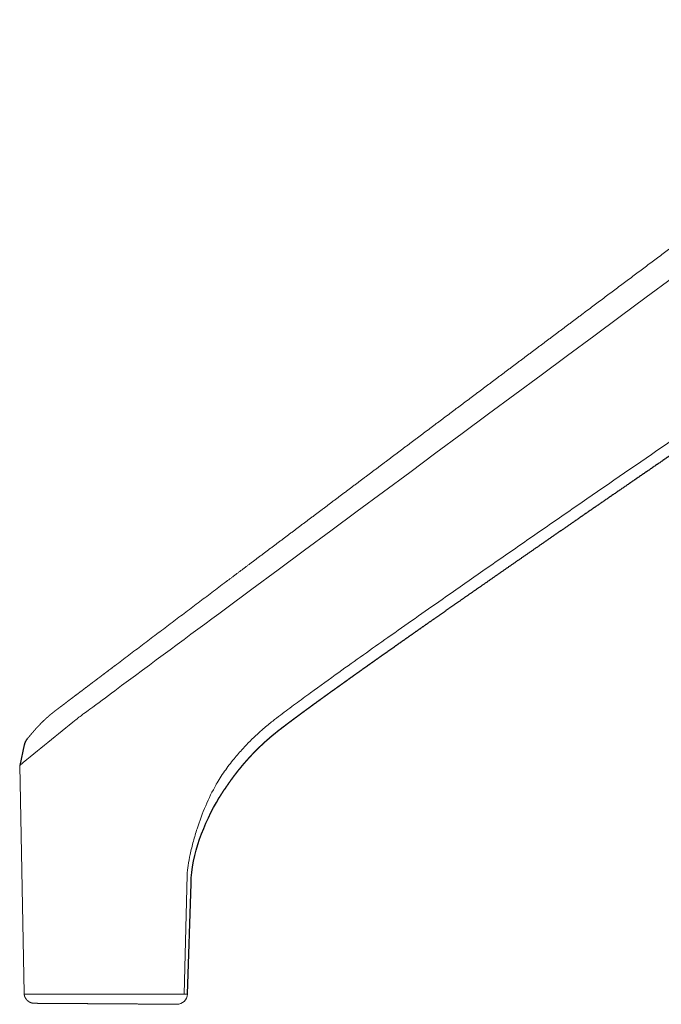
# Model space of a CAD drawing. Units: millimetres. Extents: x 644 to 2149, y 1138 to 1518.
# Drawn here: x 644 to 737, y 1141 to 1283 of the extents above; entities that cross this region are included whole.
import ezdxf

# ---------------------------------------------------------------- set-up
doc = ezdxf.new("R2010")
doc.units = ezdxf.units.MM
doc.header["$MEASUREMENT"] = 0
doc.layers.add('Crea2D$visibili$linee', color=18, linetype='Continuous', true_color=0x000000)
doc.layers.add('smussi', color=251, linetype='Continuous', lineweight=13, true_color=0x5b5858)

msp = doc.modelspace()

# ---------------------------------------------------------------- linework, layer by layer
at = {"layer": 'Crea2D$visibili$linee'}
for p, q in [((644.94, 1178.24), (644.29, 1175.28)), ((673.94, 1171.76), (673.94, 1171.76)), ((673.95, 1171.75), (673.94, 1171.76)), ((673.95, 1171.75), (673.95, 1171.75)), ((673.95, 1171.75), (673.95, 1171.75)), ((673.95, 1171.75), (673.95, 1171.75)), ((673.96, 1171.75), (673.95, 1171.75)), ((668.6, 1142.08), (669.13, 1158.13))]:
    msp.add_line(p, q, dxfattribs=at)
msp.add_arc((648.61, 1132.67), 46.57, 57.027, 57.0294, dxfattribs=at)
for points, weights, knots in [([(782.26, 1250.04), (780.28, 1248.69), (778.29, 1247.34), (776.31, 1246), (774.34, 1244.65), (772.36, 1243.31), (770.39, 1241.97), (768.43, 1240.63), (766.46, 1239.29), (764.5, 1237.95), (762.54, 1236.61), (760.58, 1235.27), (758.62, 1233.93), (756.65, 1232.59), (754.68, 1231.24), (752.71, 1229.9), (750.73, 1228.54), (748.74, 1227.18), (746.76, 1225.82), (744.76, 1224.45), (742.77, 1223.08), (740.77, 1221.72), (738.87, 1220.41), (736.97, 1219.1), (735.07, 1217.79), (733.28, 1216.57), (731.5, 1215.34), (729.72, 1214.11), (728.04, 1212.95), (726.36, 1211.79), (724.69, 1210.64), (723.12, 1209.56), (721.56, 1208.48), (720, 1207.39), (718.54, 1206.38), (717.07, 1205.37), (715.61, 1204.35), (714.25, 1203.41), (712.9, 1202.46), (711.54, 1201.52), (710.28, 1200.64), (709.02, 1199.77), (707.77, 1198.89), (706.65, 1198.11), (705.53, 1197.32), (704.41, 1196.54), (703.44, 1195.86), (702.47, 1195.18), (701.5, 1194.5), (700.66, 1193.91), (699.81, 1193.31), (698.97, 1192.72), (698.24, 1192.2), (697.5, 1191.68), (696.76, 1191.16), (696.12, 1190.7), (695.47, 1190.25), (694.83, 1189.79), (694.26, 1189.39), (693.7, 1188.98), (693.13, 1188.58), (692.63, 1188.23), (692.13, 1187.87), (691.64, 1187.51), (691.2, 1187.2), (690.76, 1186.88), (690.32, 1186.57), (689.93, 1186.29), (689.54, 1186.01), (689.15, 1185.73), (688.8, 1185.48), (688.46, 1185.23), (688.11, 1184.98), (687.81, 1184.76), (687.5, 1184.54), (687.19, 1184.31), (686.92, 1184.12), (686.65, 1183.92), (686.38, 1183.72), (686.14, 1183.54), (685.89, 1183.36), (685.65, 1183.19), (685.44, 1183.03), (685.22, 1182.87), (685, 1182.71), (684.81, 1182.57), (684.62, 1182.42), (684.43, 1182.28), (684.25, 1182.15), (684.08, 1182.03), (683.91, 1181.9), (683.75, 1181.78), (683.6, 1181.67), (683.45, 1181.55), (683.31, 1181.45), (683.17, 1181.35), (683.03, 1181.24), (682.91, 1181.15), (682.79, 1181.06), (682.67, 1180.96), (682.56, 1180.88), (682.45, 1180.8), (682.35, 1180.72), (682.25, 1180.65), (682.16, 1180.57), (682.06, 1180.5), (681.98, 1180.44), (681.9, 1180.38), (681.82, 1180.31), (681.74, 1180.26), (681.67, 1180.2), (681.6, 1180.14), (681.53, 1180.08), (681.46, 1180.03), (681.39, 1179.97), (681.32, 1179.91), (681.25, 1179.86), (681.18, 1179.8), (681.11, 1179.74), (681.04, 1179.69), (680.97, 1179.63), (680.9, 1179.57), (680.83, 1179.51), (680.75, 1179.45), (680.68, 1179.39), (680.61, 1179.33), (680.54, 1179.27), (680.47, 1179.21), (680.41, 1179.15), (680.34, 1179.09), (680.27, 1179.03), (680.2, 1178.97), (680.13, 1178.91), (680.06, 1178.85), (679.99, 1178.79), (679.92, 1178.73), (679.86, 1178.67), (679.79, 1178.61), (679.72, 1178.54), (679.65, 1178.48), (679.59, 1178.42), (679.52, 1178.36), (679.45, 1178.3), (679.39, 1178.23), (679.32, 1178.17), (679.25, 1178.11), (679.19, 1178.05), (679.12, 1177.98), (679.05, 1177.92), (678.99, 1177.86), (678.92, 1177.79), (678.86, 1177.73), (678.79, 1177.67), (678.73, 1177.6), (678.66, 1177.54), (678.6, 1177.47), (678.53, 1177.41), (678.47, 1177.34), (678.41, 1177.28), (678.34, 1177.22), (678.28, 1177.15), (678.22, 1177.09), (678.15, 1177.02), (678.09, 1176.95), (678.03, 1176.89), (677.96, 1176.82), (677.9, 1176.76), (677.84, 1176.69), (677.78, 1176.63), (677.71, 1176.56), (677.65, 1176.49), (677.59, 1176.43), (677.53, 1176.36), (677.47, 1176.29), (677.41, 1176.23), (677.35, 1176.16), (677.29, 1176.09), (677.23, 1176.02), (677.17, 1175.96), (677.11, 1175.89), (677.05, 1175.82), (676.99, 1175.75), (676.93, 1175.69), (676.87, 1175.62), (676.81, 1175.55), (676.75, 1175.48), (676.69, 1175.41), (676.64, 1175.35), (676.58, 1175.28), (676.52, 1175.21), (676.46, 1175.14), (676.4, 1175.07), (676.35, 1175), (676.29, 1174.93), (676.23, 1174.86), (676.18, 1174.79), (676.12, 1174.72), (676.06, 1174.65), (676.01, 1174.59), (675.95, 1174.52), (675.9, 1174.45), (675.84, 1174.38), (675.79, 1174.31), (675.73, 1174.24), (675.68, 1174.17), (675.62, 1174.09), (675.57, 1174.02), (675.51, 1173.95), (675.46, 1173.88), (675.41, 1173.81), (675.35, 1173.74), (675.3, 1173.67), (675.25, 1173.6), (675.19, 1173.53)], [1, 0.999999972005, 0.999999972005, 1, 0.999999969698, 0.999999969698, 1, 0.999999966463, 0.999999966463, 1, 0.999999962008, 0.999999962008, 1, 0.999999955875, 0.999999955875, 1, 0.999999947217, 0.999999947217, 1, 0.999999935745, 0.999999935745, 1, 0.999999927651, 0.999999927651, 1, 0.999999920494, 0.999999920494, 1, 0.999999909858, 0.999999909858, 1, 0.99999989785, 0.99999989785, 1, 0.999999882285, 0.999999882285, 1, 0.99999986284, 0.99999986284, 1, 0.999999837725, 0.999999837725, 1, 0.999999820341, 0.999999820341, 1, 0.999999812171, 0.999999812171, 1, 0.999999800318, 0.999999800318, 1, 0.999999785478, 0.999999785478, 1, 0.999999773315, 0.999999773315, 1, 0.999999756316, 0.999999756316, 1, 0.99999973739, 0.99999973739, 1, 0.999999715123, 0.999999715123, 1, 1, 1, 1, 1, 1, 1, 1, 1, 1, 1, 1, 1, 1, 1, 1, 1, 1, 1, 1, 1, 1, 1, 1, 1, 1, 1, 1, 1, 1, 1, 1, 1, 1, 1, 1, 1, 1, 1, 1, 1, 1, 1, 1, 1, 1, 1, 1, 1, 1, 1, 1, 1, 1, 1, 1, 1, 1, 1, 1, 1, 1, 1, 1, 1, 1, 1, 1, 1, 1, 1, 1, 1, 1, 1, 1, 1, 1, 1, 1, 1, 1, 1, 1, 1, 1, 1, 1, 1, 1, 1, 1, 1, 1, 1, 1, 1, 1, 1, 1, 1, 1, 1, 1, 1, 1, 1, 1, 1, 1, 1, 1, 1, 1, 1, 1, 1, 1, 1, 1, 1, 1, 1, 1, 1, 1, 1, 1, 1, 1, 1, 1, 1, 1, 1, 1, 1, 1, 1, 1, 1, 1, 1, 1, 1, 1, 1, 1], [234.045127, 234.045127, 234.045127, 234.045127, 241.23602, 241.23602, 241.23602, 248.398095, 248.398095, 248.398095, 255.524973, 255.524973, 255.524973, 262.652384, 262.652384, 262.652384, 269.805204, 269.805204, 269.805204, 277.022338, 277.022338, 277.022338, 284.27649, 284.27649, 284.27649, 291.199135, 291.199135, 291.199135, 297.698941, 297.698941, 297.698941, 303.808319, 303.808319, 303.808319, 309.508613, 309.508613, 309.508613, 314.849113, 314.849113, 314.849113, 319.809846, 319.809846, 319.809846, 324.408742, 324.408742, 324.408742, 328.505368, 328.505368, 328.505368, 332.057714, 332.057714, 332.057714, 335.150991, 335.150991, 335.150991, 337.854081, 337.854081, 337.854081, 340.223717, 340.223717, 340.223717, 342.308264, 342.308264, 342.308264, 344.145551, 344.145551, 344.145551, 345.769409, 345.769409, 345.769409, 347.208001, 347.208001, 347.208001, 348.48488, 348.48488, 348.48488, 349.620191, 349.620191, 349.620191, 350.630573, 350.630573, 350.630573, 351.531655, 351.531655, 351.531655, 352.33491, 352.33491, 352.33491, 353.055583, 353.055583, 353.055583, 353.700263, 353.700263, 353.700263, 354.275822, 354.275822, 354.275822, 354.791997, 354.791997, 354.791997, 355.250881, 355.250881, 355.250881, 355.655978, 355.655978, 355.655978, 356.01253, 356.01253, 356.01253, 356.321853, 356.321853, 356.321853, 356.602898, 356.602898, 356.602898, 356.874269, 356.874269, 356.874269, 357.142927, 357.142927, 357.142927, 357.414951, 357.414951, 357.414951, 357.690914, 357.690914, 357.690914, 357.966768, 357.966768, 357.966768, 358.242284, 358.242284, 358.242284, 358.51757, 358.51757, 358.51757, 358.792415, 358.792415, 358.792415, 359.066817, 359.066817, 359.066817, 359.340923, 359.340923, 359.340923, 359.614814, 359.614814, 359.614814, 359.888544, 359.888544, 359.888544, 360.162133, 360.162133, 360.162133, 360.435542, 360.435542, 360.435542, 360.708739, 360.708739, 360.708739, 360.981701, 360.981701, 360.981701, 361.254403, 361.254403, 361.254403, 361.526815, 361.526815, 361.526815, 361.798907, 361.798907, 361.798907, 362.070641, 362.070641, 362.070641, 362.341995, 362.341995, 362.341995, 362.613027, 362.613027, 362.613027, 362.883715, 362.883715, 362.883715, 363.154049, 363.154049, 363.154049, 363.424047, 363.424047, 363.424047, 363.693719, 363.693719, 363.693719, 363.963047, 363.963047, 363.963047, 364.231903, 364.231903, 364.231903, 364.500217, 364.500217, 364.500217, 364.767998, 364.767998, 364.767998, 365.035232, 365.035232, 365.035232, 365.30189, 365.30189, 365.30189, 365.567943, 365.567943, 365.567943, 365.833361, 365.833361, 365.833361, 365.833361]), ([(673.23, 1170.6), (673.25, 1170.63), (673.27, 1170.66), (673.29, 1170.69), (673.41, 1170.88), (673.53, 1171.07), (673.65, 1171.26), (673.75, 1171.42), (673.85, 1171.59), (673.96, 1171.75)], [1, 1, 1, 1, 0.999987106421, 0.999987106421, 1, 0.999991384097, 0.999991384097, 1], [16.962441, 16.962441, 16.962441, 16.962441, 17.069803, 17.069803, 17.069803, 17.741667, 17.741667, 17.741667, 18.318431, 18.318431, 18.318431, 18.318431])]:
    msp.add_rational_spline(points, weights, degree=3, knots=knots, dxfattribs=at)
msp.add_rational_spline([(645.37, 1179.11), (645.05, 1178.73), (644.94, 1178.24)], [1, 0.97039699058, 1], degree=2, dxfattribs=at)
for points, knots in [([(675.19, 1173.53), (675.19, 1173.53), (675.19, 1173.53), (675.19, 1173.53), (675.19, 1173.52), (675.18, 1173.51), (675.18, 1173.51), (675.18, 1173.5), (675.17, 1173.5), (675.17, 1173.49), (675.16, 1173.49), (675.16, 1173.48), (675.16, 1173.48), (675.15, 1173.47), (675.15, 1173.47), (675.14, 1173.46), (675.14, 1173.46), (675.14, 1173.45), (675.13, 1173.44), (675.13, 1173.44), (675.12, 1173.43), (675.12, 1173.43), (675.12, 1173.42), (675.11, 1173.42), (675.11, 1173.41), (675.1, 1173.41), (675.1, 1173.4), (675.1, 1173.4), (675.09, 1173.39), (675.09, 1173.39), (675.08, 1173.38), (675.08, 1173.37), (675.08, 1173.37), (675.07, 1173.36), (675.07, 1173.36), (675.06, 1173.35), (675.06, 1173.35), (675.06, 1173.34), (675.05, 1173.34), (675.05, 1173.33), (675.04, 1173.33), (675.04, 1173.32), (675.04, 1173.32), (675.03, 1173.31), (675.03, 1173.3), (675.03, 1173.3), (675.02, 1173.29), (675.02, 1173.29), (675.01, 1173.28), (675.01, 1173.28), (675.01, 1173.27), (675, 1173.27), (675, 1173.26), (674.99, 1173.26), (674.99, 1173.25), (674.99, 1173.24), (674.98, 1173.24), (674.98, 1173.23), (674.97, 1173.23), (674.97, 1173.22), (674.97, 1173.22), (674.96, 1173.21), (674.96, 1173.21), (674.95, 1173.2), (674.95, 1173.2), (674.95, 1173.19), (674.94, 1173.19), (674.94, 1173.18), (674.93, 1173.17), (674.93, 1173.17), (674.93, 1173.16), (674.92, 1173.16), (674.92, 1173.15), (674.92, 1173.15), (674.91, 1173.14), (674.91, 1173.14), (674.9, 1173.13), (674.9, 1173.13), (674.9, 1173.12), (674.89, 1173.11), (674.89, 1173.11), (674.88, 1173.1), (674.88, 1173.1), (674.88, 1173.09), (674.87, 1173.09), (674.87, 1173.08), (674.86, 1173.08), (674.86, 1173.07), (674.86, 1173.07), (674.85, 1173.06), (674.85, 1173.05), (674.84, 1173.05), (674.84, 1173.04), (674.84, 1173.04), (674.83, 1173.03), (674.83, 1173.03), (674.83, 1173.02), (674.82, 1173.02), (674.82, 1173.01), (674.81, 1173.01), (674.81, 1173), (674.81, 1172.99), (674.8, 1172.99), (674.8, 1172.98), (674.79, 1172.98), (674.79, 1172.97), (674.79, 1172.97), (674.78, 1172.96), (674.78, 1172.96), (674.78, 1172.95), (674.77, 1172.95), (674.77, 1172.94), (674.76, 1172.93), (674.76, 1172.93), (674.76, 1172.92), (674.75, 1172.92), (674.75, 1172.91), (674.74, 1172.91), (674.74, 1172.9), (674.74, 1172.9), (674.73, 1172.89), (674.73, 1172.89), (674.72, 1172.88), (674.72, 1172.87), (674.72, 1172.87), (674.71, 1172.86), (674.71, 1172.86), (674.71, 1172.85), (674.7, 1172.85), (674.7, 1172.84), (674.69, 1172.84), (674.69, 1172.83), (674.69, 1172.83), (674.68, 1172.82), (674.68, 1172.81), (674.67, 1172.81), (674.67, 1172.8), (674.67, 1172.8), (674.66, 1172.79), (674.66, 1172.79), (674.66, 1172.78), (674.65, 1172.78), (674.65, 1172.77), (674.64, 1172.77), (674.64, 1172.76), (674.64, 1172.75), (674.63, 1172.75), (674.63, 1172.74), (674.62, 1172.74), (674.62, 1172.73), (674.62, 1172.73), (674.61, 1172.72), (674.61, 1172.72), (674.61, 1172.71), (674.6, 1172.71), (674.6, 1172.7), (674.59, 1172.69), (674.59, 1172.69), (674.59, 1172.68), (674.58, 1172.68), (674.58, 1172.67), (674.58, 1172.67), (674.57, 1172.66), (674.57, 1172.66), (674.56, 1172.65), (674.56, 1172.64), (674.56, 1172.64), (674.55, 1172.63), (674.55, 1172.63), (674.54, 1172.62), (674.54, 1172.62), (674.54, 1172.61), (674.53, 1172.61), (674.53, 1172.6), (674.53, 1172.6), (674.52, 1172.59), (674.52, 1172.58), (674.51, 1172.58), (674.51, 1172.57), (674.51, 1172.57), (674.5, 1172.56), (674.5, 1172.56), (674.5, 1172.55), (674.49, 1172.55), (674.49, 1172.54), (674.48, 1172.53), (674.48, 1172.53), (674.48, 1172.52), (674.47, 1172.52), (674.47, 1172.51), (674.47, 1172.51), (674.46, 1172.5), (674.46, 1172.5), (674.45, 1172.49), (674.45, 1172.49), (674.45, 1172.48), (674.44, 1172.47), (674.44, 1172.47), (674.43, 1172.46), (674.43, 1172.46), (674.43, 1172.45), (674.42, 1172.45), (674.42, 1172.44), (674.42, 1172.44), (674.41, 1172.43), (674.41, 1172.42), (674.4, 1172.42), (674.4, 1172.41), (674.4, 1172.41), (674.39, 1172.4), (674.39, 1172.4), (674.39, 1172.39), (674.38, 1172.39), (674.38, 1172.38), (674.37, 1172.37), (674.37, 1172.37), (674.37, 1172.36), (674.36, 1172.36), (674.36, 1172.35), (674.36, 1172.35), (674.35, 1172.34), (674.35, 1172.34), (674.34, 1172.33), (674.34, 1172.33), (674.34, 1172.32), (674.33, 1172.31), (674.33, 1172.31), (674.33, 1172.3), (674.32, 1172.3), (674.32, 1172.29), (674.31, 1172.29), (674.31, 1172.28), (674.31, 1172.28), (674.3, 1172.27), (674.3, 1172.26), (674.3, 1172.26), (674.29, 1172.25), (674.29, 1172.25), (674.28, 1172.24), (674.28, 1172.24), (674.28, 1172.23), (674.27, 1172.23), (674.27, 1172.22), (674.27, 1172.21), (674.26, 1172.21), (674.26, 1172.2), (674.26, 1172.2), (674.25, 1172.19), (674.25, 1172.19), (674.24, 1172.18), (674.24, 1172.18), (674.24, 1172.17), (674.23, 1172.16), (674.23, 1172.16), (674.23, 1172.15), (674.22, 1172.15), (674.22, 1172.14), (674.21, 1172.14), (674.21, 1172.13), (674.21, 1172.13), (674.2, 1172.12), (674.2, 1172.11), (674.2, 1172.11), (674.19, 1172.1), (674.19, 1172.1), (674.18, 1172.09), (674.18, 1172.09), (674.18, 1172.08), (674.17, 1172.08), (674.17, 1172.07), (674.17, 1172.06), (674.16, 1172.06), (674.16, 1172.05), (674.15, 1172.05), (674.15, 1172.04), (674.15, 1172.04), (674.14, 1172.03), (674.14, 1172.03), (674.14, 1172.02), (674.13, 1172.01), (674.13, 1172.01), (674.13, 1172), (674.12, 1172), (674.12, 1171.99), (674.11, 1171.99), (674.11, 1171.98), (674.11, 1171.98), (674.1, 1171.97), (674.1, 1171.96), (674.1, 1171.96), (674.09, 1171.95), (674.09, 1171.95), (674.09, 1171.94), (674.08, 1171.94), (674.08, 1171.93), (674.07, 1171.93), (674.07, 1171.92), (674.07, 1171.91), (674.06, 1171.91), (674.06, 1171.9), (674.06, 1171.9), (674.05, 1171.89), (674.05, 1171.89), (674.04, 1171.88), (674.04, 1171.88), (674.04, 1171.87), (674.03, 1171.86), (674.03, 1171.86), (674.03, 1171.85), (674.02, 1171.85), (674.02, 1171.84), (674.02, 1171.84), (674.01, 1171.83), (674.01, 1171.82), (674, 1171.82), (674, 1171.81), (674, 1171.81), (673.99, 1171.8), (673.99, 1171.8), (673.99, 1171.79), (673.98, 1171.79), (673.98, 1171.78), (673.98, 1171.77), (673.97, 1171.77), (673.97, 1171.76)], [365.833361, 365.833361, 365.833361, 365.833361, 365.837849, 365.837849, 365.837849, 365.857937, 365.857937, 365.857937, 365.878025, 365.878025, 365.878025, 365.898113, 365.898113, 365.898113, 365.9182, 365.9182, 365.9182, 365.938286, 365.938286, 365.938286, 365.958372, 365.958372, 365.958372, 365.978457, 365.978457, 365.978457, 365.998542, 365.998542, 365.998542, 366.018626, 366.018626, 366.018626, 366.03871, 366.03871, 366.03871, 366.058793, 366.058793, 366.058793, 366.078875, 366.078875, 366.078875, 366.098957, 366.098957, 366.098957, 366.119038, 366.119038, 366.119038, 366.139118, 366.139118, 366.139118, 366.159198, 366.159198, 366.159198, 366.179277, 366.179277, 366.179277, 366.199356, 366.199356, 366.199356, 366.219434, 366.219434, 366.219434, 366.239511, 366.239511, 366.239511, 366.259588, 366.259588, 366.259588, 366.279664, 366.279664, 366.279664, 366.29974, 366.29974, 366.29974, 366.319815, 366.319815, 366.319815, 366.339889, 366.339889, 366.339889, 366.359962, 366.359962, 366.359962, 366.380035, 366.380035, 366.380035, 366.400108, 366.400108, 366.400108, 366.420179, 366.420179, 366.420179, 366.44025, 366.44025, 366.44025, 366.460321, 366.460321, 366.460321, 366.48039, 366.48039, 366.48039, 366.500459, 366.500459, 366.500459, 366.520527, 366.520527, 366.520527, 366.540595, 366.540595, 366.540595, 366.560662, 366.560662, 366.560662, 366.580728, 366.580728, 366.580728, 366.600794, 366.600794, 366.600794, 366.620859, 366.620859, 366.620859, 366.640923, 366.640923, 366.640923, 366.660987, 366.660987, 366.660987, 366.681049, 366.681049, 366.681049, 366.701112, 366.701112, 366.701112, 366.721173, 366.721173, 366.721173, 366.741234, 366.741234, 366.741234, 366.761294, 366.761294, 366.761294, 366.781353, 366.781353, 366.781353, 366.801412, 366.801412, 366.801412, 366.82147, 366.82147, 366.82147, 366.841527, 366.841527, 366.841527, 366.861584, 366.861584, 366.861584, 366.881639, 366.881639, 366.881639, 366.901694, 366.901694, 366.901694, 366.921749, 366.921749, 366.921749, 366.941802, 366.941802, 366.941802, 366.961855, 366.961855, 366.961855, 366.981908, 366.981908, 366.981908, 367.001959, 367.001959, 367.001959, 367.02201, 367.02201, 367.02201, 367.04206, 367.04206, 367.04206, 367.062109, 367.062109, 367.062109, 367.082158, 367.082158, 367.082158, 367.102205, 367.102205, 367.102205, 367.122252, 367.122252, 367.122252, 367.142299, 367.142299, 367.142299, 367.162344, 367.162344, 367.162344, 367.182389, 367.182389, 367.182389, 367.202433, 367.202433, 367.202433, 367.222477, 367.222477, 367.222477, 367.242519, 367.242519, 367.242519, 367.262561, 367.262561, 367.262561, 367.282602, 367.282602, 367.282602, 367.302642, 367.302642, 367.302642, 367.322682, 367.322682, 367.322682, 367.34272, 367.34272, 367.34272, 367.362758, 367.362758, 367.362758, 367.382796, 367.382796, 367.382796, 367.402832, 367.402832, 367.402832, 367.422868, 367.422868, 367.422868, 367.442903, 367.442903, 367.442903, 367.462937, 367.462937, 367.462937, 367.48297, 367.48297, 367.48297, 367.503003, 367.503003, 367.503003, 367.523034, 367.523034, 367.523034, 367.543065, 367.543065, 367.543065, 367.563096, 367.563096, 367.563096, 367.583125, 367.583125, 367.583125, 367.603154, 367.603154, 367.603154, 367.623181, 367.623181, 367.623181, 367.643208, 367.643208, 367.643208, 367.663235, 367.663235, 367.663235, 367.68326, 367.68326, 367.68326, 367.703285, 367.703285, 367.703285, 367.723309, 367.723309, 367.723309, 367.743332, 367.743332, 367.743332, 367.763354, 367.763354, 367.763354, 367.783375, 367.783375, 367.783375, 367.803396, 367.803396, 367.803396, 367.823415, 367.823415, 367.823415, 367.843434, 367.843434, 367.843434, 367.863452, 367.863452, 367.863452, 367.88347, 367.88347, 367.88347, 367.903486, 367.903486, 367.903486, 367.923502, 367.923502, 367.923502, 367.943517, 367.943517, 367.943517, 367.963531, 367.963531, 367.963531, 367.983543, 367.983543, 367.983543, 367.983543]), ([(673.97, 1171.76), (673.97, 1171.76), (673.97, 1171.76), (673.97, 1171.76), (673.97, 1171.76), (673.96, 1171.76), (673.96, 1171.76), (673.96, 1171.75), (673.96, 1171.75), (673.96, 1171.75), (673.96, 1171.75), (673.96, 1171.75), (673.96, 1171.75)], [367.9835432, 367.9835432, 367.9835432, 367.9835432, 367.98747778, 367.98747778, 367.98747778, 367.992738, 367.992738, 367.992738, 367.99799823, 367.99799823, 367.99799823, 368.00325662, 368.00325662, 368.00325662, 368.00325662])]:
    msp.add_open_spline(points, degree=3, knots=knots, dxfattribs=at)
msp.add_open_spline([(669.13, 1158.13), (669.28, 1162.49), (670.96, 1166.82), (673.23, 1170.6)], degree=3, dxfattribs=at)
at = {"layer": 'smussi'}
for p, q in [((644.93, 1142.24), (644.29, 1175.28)), ((668.13, 1142.08), (668.57, 1159.36)), ((644.94, 1142.08), (668.6, 1142.08)), ((646.45, 1140.77), (646.42, 1140.77)), ((646.46, 1140.77), (646.45, 1140.77)), ((646.46, 1140.77), (646.46, 1140.77)), ((646.47, 1140.77), (646.46, 1140.77)), ((646.47, 1140.77), (646.47, 1140.77)), ((646.48, 1140.77), (646.47, 1140.77)), ((646.48, 1140.77), (646.48, 1140.77)), ((646.5, 1140.77), (646.48, 1140.77)), ((646.5, 1140.77), (646.5, 1140.77)), ((646.51, 1140.77), (646.5, 1140.77)), ((646.51, 1140.77), (646.51, 1140.77)), ((646.53, 1140.77), (646.51, 1140.77)), ((646.53, 1140.77), (646.53, 1140.77)), ((646.55, 1140.77), (646.53, 1140.77)), ((646.55, 1140.77), (646.55, 1140.77)), ((646.57, 1140.77), (646.55, 1140.77)), ((646.57, 1140.77), (646.57, 1140.77)), ((646.59, 1140.77), (646.57, 1140.77)), ((646.59, 1140.77), (646.59, 1140.77)), ((646.61, 1140.77), (646.59, 1140.77)), ((646.61, 1140.77), (646.61, 1140.77)), ((646.64, 1140.77), (646.61, 1140.77)), ((646.64, 1140.77), (646.64, 1140.77)), ((646.66, 1140.77), (646.64, 1140.77)), ((646.66, 1140.77), (646.66, 1140.77)), ((646.69, 1140.77), (646.66, 1140.77)), ((646.69, 1140.77), (646.69, 1140.77)), ((646.72, 1140.77), (646.69, 1140.77)), ((646.72, 1140.77), (646.72, 1140.77)), ((646.75, 1140.77), (646.72, 1140.77)), ((646.75, 1140.77), (646.75, 1140.77)), ((646.78, 1140.77), (646.75, 1140.77)), ((646.78, 1140.77), (646.78, 1140.77)), ((646.81, 1140.77), (646.78, 1140.77)), ((646.82, 1140.77), (646.81, 1140.77)), ((646.85, 1140.77), (646.82, 1140.77)), ((646.85, 1140.77), (646.85, 1140.77)), ((646.89, 1140.76), (646.85, 1140.77)), ((646.89, 1140.76), (646.89, 1140.76)), ((646.93, 1140.76), (646.89, 1140.76)), ((646.93, 1140.76), (646.93, 1140.76)), ((646.97, 1140.76), (646.93, 1140.76)), ((646.97, 1140.76), (646.97, 1140.76)), ((647.01, 1140.76), (646.97, 1140.76)), ((647.01, 1140.76), (647.01, 1140.76)), ((647.05, 1140.76), (647.01, 1140.76)), ((647.05, 1140.76), (647.05, 1140.76)), ((647.1, 1140.76), (647.05, 1140.76)), ((647.1, 1140.76), (647.1, 1140.76)), ((647.14, 1140.76), (647.1, 1140.76)), ((647.15, 1140.76), (647.14, 1140.76)), ((647.19, 1140.76), (647.15, 1140.76)), ((647.19, 1140.76), (647.19, 1140.76)), ((647.24, 1140.76), (647.19, 1140.76)), ((647.24, 1140.76), (647.24, 1140.76)), ((647.29, 1140.76), (647.24, 1140.76)), ((647.3, 1140.76), (647.29, 1140.76)), ((647.34, 1140.76), (647.3, 1140.76)), ((647.35, 1140.76), (647.34, 1140.76)), ((647.4, 1140.76), (647.35, 1140.76)), ((647.4, 1140.76), (647.4, 1140.76)), ((647.45, 1140.76), (647.4, 1140.76)), ((647.46, 1140.76), (647.45, 1140.76)), ((647.51, 1140.76), (647.46, 1140.76)), ((647.52, 1140.76), (647.51, 1140.76)), ((647.57, 1140.76), (647.52, 1140.76)), ((647.58, 1140.76), (647.57, 1140.76)), ((647.63, 1140.76), (647.58, 1140.76)), ((647.64, 1140.76), (647.63, 1140.76)), ((647.69, 1140.76), (647.64, 1140.76)), ((647.7, 1140.76), (647.69, 1140.76)), ((647.76, 1140.76), (647.7, 1140.76)), ((647.76, 1140.76), (647.76, 1140.76)), ((647.82, 1140.76), (647.76, 1140.76)), ((647.83, 1140.76), (647.82, 1140.76)), ((647.89, 1140.76), (647.83, 1140.76)), ((647.9, 1140.76), (647.89, 1140.76)), ((647.96, 1140.76), (647.9, 1140.76)), ((647.97, 1140.76), (647.96, 1140.76)), ((648.03, 1140.76), (647.97, 1140.76)), ((648.04, 1140.76), (648.03, 1140.76)), ((648.1, 1140.76), (648.04, 1140.76)), ((648.11, 1140.76), (648.1, 1140.76)), ((648.17, 1140.76), (648.11, 1140.76)), ((648.18, 1140.76), (648.17, 1140.76)), ((648.25, 1140.76), (648.18, 1140.76)), ((648.26, 1140.76), (648.25, 1140.76)), ((648.33, 1140.75), (648.26, 1140.76)), ((648.33, 1140.75), (648.33, 1140.75)), ((648.4, 1140.75), (648.33, 1140.75)), ((648.41, 1140.75), (648.4, 1140.75)), ((648.48, 1140.75), (648.41, 1140.75)), ((648.49, 1140.75), (648.48, 1140.75)), ((648.56, 1140.75), (648.49, 1140.75)), ((648.57, 1140.75), (648.56, 1140.75)), ((648.64, 1140.75), (648.57, 1140.75)), ((648.65, 1140.75), (648.64, 1140.75)), ((648.73, 1140.75), (648.65, 1140.75)), ((648.77, 1140.75), (648.73, 1140.75)), ((648.82, 1140.75), (648.77, 1140.75)), ((648.86, 1140.75), (648.82, 1140.75)), ((648.91, 1140.75), (648.86, 1140.75)), ((648.97, 1140.75), (648.91, 1140.75)), ((648.99, 1140.75), (648.97, 1140.75)), ((649.01, 1140.75), (648.99, 1140.75)), ((649.08, 1140.75), (649.01, 1140.75)), ((649.15, 1140.75), (649.08, 1140.75)), ((649.17, 1140.75), (649.15, 1140.75)), ((649.25, 1140.75), (649.17, 1140.75)), ((649.26, 1140.75), (649.25, 1140.75)), ((649.28, 1140.75), (649.26, 1140.75)), ((649.35, 1140.75), (649.28, 1140.75)), ((649.43, 1140.75), (649.35, 1140.75)), ((649.44, 1140.75), (649.43, 1140.75)), ((649.47, 1140.75), (649.44, 1140.75)), ((649.54, 1140.75), (649.47, 1140.75)), ((649.56, 1140.75), (649.54, 1140.75)), ((649.64, 1140.75), (649.56, 1140.75)), ((649.65, 1140.75), (649.64, 1140.75)), ((649.84, 1140.74), (649.65, 1140.75)), ((649.84, 1140.74), (649.84, 1140.74)), ((649.94, 1140.74), (649.84, 1140.74)), ((649.95, 1140.74), (649.94, 1140.74)), ((650.04, 1140.74), (649.95, 1140.74)), ((650.06, 1140.74), (650.04, 1140.74)), ((650.14, 1140.74), (650.06, 1140.74)), ((650.23, 1140.74), (650.14, 1140.74)), ((650.25, 1140.74), (650.23, 1140.74)), ((650.34, 1140.74), (650.25, 1140.74)), ((650.35, 1140.74), (650.34, 1140.74)), ((650.35, 1140.74), (650.35, 1140.74)), ((650.46, 1140.74), (650.35, 1140.74)), ((650.54, 1140.74), (650.46, 1140.74)), ((650.56, 1140.74), (650.54, 1140.74)), ((650.65, 1140.74), (650.56, 1140.74)), ((650.67, 1140.74), (650.65, 1140.74)), ((650.68, 1140.74), (650.67, 1140.74)), ((650.78, 1140.74), (650.68, 1140.74)), ((650.87, 1140.74), (650.78, 1140.74)), ((650.88, 1140.74), (650.87, 1140.74)), ((650.89, 1140.74), (650.88, 1140.74)), ((651, 1140.74), (650.89, 1140.74)), ((651.09, 1140.74), (651, 1140.74)), ((651.22, 1140.74), (651.09, 1140.74)), ((651.31, 1140.73), (651.22, 1140.74)), ((651.32, 1140.73), (651.31, 1140.73)), ((651.33, 1140.73), (651.32, 1140.73)), ((651.44, 1140.73), (651.33, 1140.73)), ((651.54, 1140.73), (651.44, 1140.73)), ((651.55, 1140.73), (651.54, 1140.73)), ((651.56, 1140.73), (651.55, 1140.73)), ((651.67, 1140.73), (651.56, 1140.73)), ((651.77, 1140.73), (651.67, 1140.73)), ((651.79, 1140.73), (651.77, 1140.73)), ((651.79, 1140.73), (651.79, 1140.73)), ((652.02, 1140.73), (651.79, 1140.73)), ((652.11, 1140.73), (652.02, 1140.73)), ((652.25, 1140.73), (652.11, 1140.73)), ((652.35, 1140.73), (652.25, 1140.73)), ((652.37, 1140.73), (652.35, 1140.73)), ((652.38, 1140.73), (652.37, 1140.73)), ((652.6, 1140.73), (652.38, 1140.73)), ((652.7, 1140.72), (652.6, 1140.73)), ((652.72, 1140.72), (652.7, 1140.72)), ((652.72, 1140.72), (652.72, 1140.72)), ((652.96, 1140.72), (652.72, 1140.72)), ((653.06, 1140.72), (652.96, 1140.72)), ((653.07, 1140.72), (653.06, 1140.72)), ((653.08, 1140.72), (653.07, 1140.72)), ((653.19, 1140.72), (653.08, 1140.72)), ((653.2, 1140.72), (653.19, 1140.72)), ((653.32, 1140.72), (653.2, 1140.72)), ((653.42, 1140.72), (653.32, 1140.72)), ((653.44, 1140.72), (653.42, 1140.72)), ((653.44, 1140.72), (653.44, 1140.72)), ((653.68, 1140.72), (653.44, 1140.72)), ((653.78, 1140.72), (653.68, 1140.72)), ((653.8, 1140.72), (653.78, 1140.72)), ((653.81, 1140.72), (653.8, 1140.72)), ((654.04, 1140.72), (653.81, 1140.72)), ((654.14, 1140.72), (654.04, 1140.72)), ((654.16, 1140.71), (654.14, 1140.72)), ((654.18, 1140.71), (654.16, 1140.71)), ((654.27, 1140.71), (654.18, 1140.71)), ((654.28, 1140.71), (654.27, 1140.71)), ((654.53, 1140.71), (654.28, 1140.71)), ((654.62, 1140.71), (654.53, 1140.71)), ((654.65, 1140.71), (654.62, 1140.71)), ((654.65, 1140.71), (654.65, 1140.71)), ((654.89, 1140.71), (654.65, 1140.71)), ((654.98, 1140.71), (654.89, 1140.71)), ((655.01, 1140.71), (654.98, 1140.71)), ((655.02, 1140.71), (655.01, 1140.71)), ((655.25, 1140.71), (655.02, 1140.71)), ((655.3, 1140.71), (655.25, 1140.71)), ((655.36, 1140.71), (655.3, 1140.71)), ((655.43, 1140.71), (655.36, 1140.71)), ((655.6, 1140.7), (655.43, 1140.71)), ((655.67, 1140.7), (655.6, 1140.7)), ((655.72, 1140.7), (655.67, 1140.7)), ((655.76, 1140.7), (655.72, 1140.7)), ((655.84, 1140.7), (655.76, 1140.7)), ((655.85, 1140.7), (655.84, 1140.7)), ((655.94, 1140.7), (655.85, 1140.7)), ((656.04, 1140.7), (655.94, 1140.7)), ((656.07, 1140.7), (656.04, 1140.7)), ((656.13, 1140.7), (656.07, 1140.7)), ((656.19, 1140.7), (656.13, 1140.7)), ((656.22, 1140.7), (656.19, 1140.7)), ((656.31, 1140.7), (656.22, 1140.7)), ((656.4, 1140.7), (656.31, 1140.7)), ((656.42, 1140.7), (656.4, 1140.7)), ((656.49, 1140.7), (656.42, 1140.7)), ((656.54, 1140.7), (656.49, 1140.7)), ((656.58, 1140.7), (656.54, 1140.7)), ((656.65, 1140.7), (656.58, 1140.7)), ((656.74, 1140.7), (656.65, 1140.7)), ((656.75, 1140.7), (656.74, 1140.7)), ((656.86, 1140.7), (656.75, 1140.7)), ((656.87, 1140.7), (656.86, 1140.7)), ((656.93, 1140.7), (656.87, 1140.7)), ((656.98, 1140.7), (656.93, 1140.7)), ((657.02, 1140.7), (656.98, 1140.7)), ((657.23, 1140.69), (657.02, 1140.7)), ((657.29, 1140.69), (657.23, 1140.69)), ((657.33, 1140.69), (657.29, 1140.69)), ((657.38, 1140.69), (657.33, 1140.69)), ((657.45, 1140.69), (657.38, 1140.69)), ((657.55, 1140.69), (657.45, 1140.69)), ((657.57, 1140.69), (657.55, 1140.69)), ((657.66, 1140.69), (657.57, 1140.69)), ((657.68, 1140.69), (657.66, 1140.69)), ((657.75, 1140.69), (657.68, 1140.69)), ((657.8, 1140.69), (657.75, 1140.69)), ((658.02, 1140.69), (657.8, 1140.69)), ((658.04, 1140.69), (658.02, 1140.69)), ((658.12, 1140.69), (658.04, 1140.69)), ((658.16, 1140.69), (658.12, 1140.69)), ((658.21, 1140.69), (658.16, 1140.69)), ((658.28, 1140.69), (658.21, 1140.69)), ((658.38, 1140.69), (658.28, 1140.69)), ((658.4, 1140.69), (658.38, 1140.69)), ((658.49, 1140.69), (658.4, 1140.69)), ((658.52, 1140.68), (658.49, 1140.69)), ((658.58, 1140.68), (658.52, 1140.68)), ((658.64, 1140.68), (658.58, 1140.68)), ((658.68, 1140.68), (658.64, 1140.68)), ((658.76, 1140.68), (658.68, 1140.68)), ((658.86, 1140.68), (658.76, 1140.68)), ((658.88, 1140.68), (658.86, 1140.68)), ((658.96, 1140.68), (658.88, 1140.68)), ((659, 1140.68), (658.96, 1140.68)), ((659.05, 1140.68), (659, 1140.68)), ((659.12, 1140.68), (659.05, 1140.68)), ((659.22, 1140.68), (659.12, 1140.68)), ((659.24, 1140.68), (659.22, 1140.68)), ((659.33, 1140.68), (659.24, 1140.68)), ((659.36, 1140.68), (659.33, 1140.68)), ((659.42, 1140.68), (659.36, 1140.68)), ((659.48, 1140.68), (659.42, 1140.68)), ((659.51, 1140.68), (659.48, 1140.68)), ((659.61, 1140.68), (659.51, 1140.68)), ((659.7, 1140.68), (659.61, 1140.68)), ((659.72, 1140.68), (659.7, 1140.68)), ((659.79, 1140.68), (659.72, 1140.68)), ((659.84, 1140.68), (659.79, 1140.68)), ((659.88, 1140.68), (659.84, 1140.68)), ((659.96, 1140.68), (659.88, 1140.68)), ((660.07, 1140.67), (659.96, 1140.68)), ((660.08, 1140.67), (660.07, 1140.67)), ((660.16, 1140.67), (660.08, 1140.67)), ((660.2, 1140.67), (660.16, 1140.67)), ((660.25, 1140.67), (660.2, 1140.67)), ((660.32, 1140.67), (660.25, 1140.67)), ((660.43, 1140.67), (660.32, 1140.67)), ((660.44, 1140.67), (660.43, 1140.67)), ((660.52, 1140.67), (660.44, 1140.67)), ((660.56, 1140.67), (660.52, 1140.67)), ((660.61, 1140.67), (660.56, 1140.67)), ((660.68, 1140.67), (660.61, 1140.67)), ((660.78, 1140.67), (660.68, 1140.67)), ((660.8, 1140.67), (660.78, 1140.67)), ((660.87, 1140.67), (660.8, 1140.67)), ((660.92, 1140.67), (660.87, 1140.67)), ((660.96, 1140.67), (660.92, 1140.67)), ((661.03, 1140.67), (660.96, 1140.67)), ((661.13, 1140.67), (661.03, 1140.67)), ((661.15, 1140.67), (661.13, 1140.67)), ((661.22, 1140.67), (661.15, 1140.67)), ((661.27, 1140.67), (661.22, 1140.67)), ((661.3, 1140.67), (661.27, 1140.67)), ((661.39, 1140.67), (661.3, 1140.67)), ((661.47, 1140.66), (661.39, 1140.67)), ((661.5, 1140.66), (661.47, 1140.66)), ((661.55, 1140.66), (661.5, 1140.66)), ((661.62, 1140.66), (661.55, 1140.66)), ((661.72, 1140.66), (661.62, 1140.66)), ((661.73, 1140.66), (661.72, 1140.66)), ((661.8, 1140.66), (661.73, 1140.66)), ((661.85, 1140.66), (661.8, 1140.66)), ((661.88, 1140.66), (661.85, 1140.66)), ((661.96, 1140.66), (661.88, 1140.66)), ((662.03, 1140.66), (661.96, 1140.66)), ((662.08, 1140.66), (662.03, 1140.66)), ((662.11, 1140.66), (662.08, 1140.66)), ((662.19, 1140.66), (662.11, 1140.66)), ((662.26, 1140.66), (662.19, 1140.66)), ((662.3, 1140.66), (662.26, 1140.66)), ((662.34, 1140.66), (662.3, 1140.66)), ((662.41, 1140.66), (662.34, 1140.66)), ((662.48, 1140.66), (662.41, 1140.66)), ((662.52, 1140.66), (662.48, 1140.66)), ((662.56, 1140.66), (662.52, 1140.66)), ((662.63, 1140.66), (662.56, 1140.66)), ((662.7, 1140.66), (662.63, 1140.66)), ((662.74, 1140.66), (662.7, 1140.66)), ((662.83, 1140.66), (662.74, 1140.66)), ((662.85, 1140.66), (662.83, 1140.66)), ((662.9, 1140.65), (662.85, 1140.66)), ((662.96, 1140.65), (662.9, 1140.65)), ((663.03, 1140.65), (662.96, 1140.65)), ((663.06, 1140.65), (663.03, 1140.65)), ((663.09, 1140.65), (663.06, 1140.65)), ((663.17, 1140.65), (663.09, 1140.65)), ((663.22, 1140.65), (663.17, 1140.65)), ((663.27, 1140.65), (663.22, 1140.65)), ((663.34, 1140.65), (663.27, 1140.65)), ((663.37, 1140.65), (663.34, 1140.65)), ((663.45, 1140.65), (663.37, 1140.65)), ((663.48, 1140.65), (663.45, 1140.65)), ((663.51, 1140.65), (663.48, 1140.65)), ((663.58, 1140.65), (663.51, 1140.65)), ((663.61, 1140.65), (663.58, 1140.65)), ((663.68, 1140.65), (663.61, 1140.65)), ((663.72, 1140.65), (663.68, 1140.65)), ((663.78, 1140.65), (663.72, 1140.65)), ((663.81, 1140.65), (663.78, 1140.65)), ((663.87, 1140.65), (663.81, 1140.65)), ((663.91, 1140.65), (663.87, 1140.65)), ((663.97, 1140.65), (663.91, 1140.65)), ((664.04, 1140.65), (663.97, 1140.65)), ((664.06, 1140.65), (664.04, 1140.65)), ((664.12, 1140.65), (664.06, 1140.65)), ((664.16, 1140.65), (664.12, 1140.65)), ((664.19, 1140.65), (664.16, 1140.65)), ((664.25, 1140.65), (664.19, 1140.65)), ((664.3, 1140.65), (664.25, 1140.65)), ((664.34, 1140.64), (664.3, 1140.65)), ((664.39, 1140.64), (664.34, 1140.64)), ((664.43, 1140.64), (664.39, 1140.64)), ((664.47, 1140.64), (664.43, 1140.64)), ((664.52, 1140.64), (664.47, 1140.64)), ((664.56, 1140.64), (664.52, 1140.64)), ((664.61, 1140.64), (664.56, 1140.64)), ((664.65, 1140.64), (664.61, 1140.64)), ((664.7, 1140.64), (664.65, 1140.64)), ((664.74, 1140.64), (664.7, 1140.64)), ((664.78, 1140.64), (664.74, 1140.64)), ((664.86, 1140.64), (664.78, 1140.64)), ((664.86, 1140.64), (664.86, 1140.64)), ((664.94, 1140.64), (664.86, 1140.64)), ((664.95, 1140.64), (664.94, 1140.64)), ((665.02, 1140.64), (664.95, 1140.64)), ((665.03, 1140.64), (665.02, 1140.64)), ((665.1, 1140.64), (665.03, 1140.64)), ((665.11, 1140.64), (665.1, 1140.64)), ((665.18, 1140.64), (665.11, 1140.64)), ((665.18, 1140.64), (665.18, 1140.64)), ((665.25, 1140.64), (665.18, 1140.64)), ((665.26, 1140.64), (665.25, 1140.64)), ((665.33, 1140.64), (665.26, 1140.64)), ((665.33, 1140.64), (665.33, 1140.64)), ((665.4, 1140.64), (665.33, 1140.64)), ((665.41, 1140.64), (665.4, 1140.64)), ((665.47, 1140.64), (665.41, 1140.64)), ((665.48, 1140.64), (665.47, 1140.64)), ((665.54, 1140.64), (665.48, 1140.64)), ((665.55, 1140.64), (665.54, 1140.64)), ((665.61, 1140.64), (665.55, 1140.64)), ((665.62, 1140.64), (665.61, 1140.64)), ((665.68, 1140.64), (665.62, 1140.64)), ((665.69, 1140.64), (665.68, 1140.64)), ((665.74, 1140.64), (665.69, 1140.64)), ((665.75, 1140.64), (665.74, 1140.64)), ((665.81, 1140.63), (665.75, 1140.64)), ((665.81, 1140.63), (665.81, 1140.63)), ((665.87, 1140.63), (665.81, 1140.63)), ((665.88, 1140.63), (665.87, 1140.63)), ((665.93, 1140.63), (665.88, 1140.63)), ((665.94, 1140.63), (665.93, 1140.63)), ((665.99, 1140.63), (665.94, 1140.63)), ((666, 1140.63), (665.99, 1140.63)), ((666.05, 1140.63), (666, 1140.63)), ((666.05, 1140.63), (666.05, 1140.63)), ((666.11, 1140.63), (666.05, 1140.63)), ((666.11, 1140.63), (666.11, 1140.63)), ((666.16, 1140.63), (666.11, 1140.63)), ((667.09, 1140.63), (666.16, 1140.63))]:
    msp.add_line(p, q, dxfattribs=at)
at = {"layer": 'smussi', "extrusion": (0, 0, -1)}
msp.add_arc((-667.1, 1142.13), 1.5, 181.8934, 270.3934, dxfattribs=at)
at = {"layer": 'smussi'}
for points, weights, knots in [([(674.17, 1201.88), (675.53, 1202.9), (676.88, 1203.92), (678.23, 1204.94), (679.83, 1206.14), (681.43, 1207.34), (683.03, 1208.54), (684.62, 1209.75), (686.22, 1210.95), (687.82, 1212.15), (691.01, 1214.56), (694.21, 1216.96), (697.41, 1219.36), (700.6, 1221.77), (703.8, 1224.17), (707, 1226.57), (710.2, 1228.97), (713.39, 1231.37), (716.59, 1233.77), (719.79, 1236.17), (722.99, 1238.57), (726.19, 1240.97), (732.59, 1245.77), (738.99, 1250.56), (745.4, 1255.36), (751.8, 1260.15), (758.2, 1264.94), (764.61, 1269.73), (771.02, 1274.51), (777.42, 1279.3), (783.83, 1284.09), (790.24, 1288.87), (796.65, 1293.65), (803.07, 1298.43), (809.48, 1303.22), (815.89, 1308), (822.3, 1312.77), (828.72, 1317.55), (835.13, 1322.33), (841.55, 1327.1), (844.76, 1329.49), (847.97, 1331.88), (851.17, 1334.27), (854.38, 1336.65), (857.59, 1339.04), (860.8, 1341.43), (864.01, 1343.81), (867.22, 1346.2), (870.43, 1348.59), (873.64, 1350.97), (876.85, 1353.36), (880.06, 1355.74), (886.48, 1360.51), (892.9, 1365.28), (899.32, 1370.05), (902.53, 1372.43), (905.74, 1374.82), (908.95, 1377.2), (912.16, 1379.59), (915.37, 1381.97), (918.59, 1384.35), (921.8, 1386.74), (925.01, 1389.12), (928.22, 1391.5), (929.83, 1392.69), (931.43, 1393.88), (933.04, 1395.08), (934.64, 1396.27), (936.25, 1397.46), (937.86, 1398.65), (939.46, 1399.84), (941.07, 1401.03), (942.67, 1402.22), (944.28, 1403.41), (945.89, 1404.61), (947.49, 1405.8), (948.3, 1406.39), (949.1, 1406.99), (949.9, 1407.58), (950.71, 1408.18), (951.51, 1408.77), (952.31, 1409.37), (952.71, 1409.67), (953.12, 1409.96), (953.52, 1410.26), (953.92, 1410.56), (954.32, 1410.86), (954.72, 1411.15), (955.12, 1411.45), (955.52, 1411.75), (955.93, 1412.05), (956.13, 1412.2), (956.33, 1412.35), (956.53, 1412.49), (956.63, 1412.57), (956.73, 1412.64), (956.83, 1412.72), (956.93, 1412.79), (957.03, 1412.87), (957.13, 1412.94), (957.21, 1413), (957.29, 1413.06), (957.38, 1413.12), (957.46, 1413.18), (957.54, 1413.25), (957.62, 1413.31), (957.78, 1413.43), (957.95, 1413.55), (958.11, 1413.68), (958.27, 1413.8), (958.43, 1413.92), (958.59, 1414.05), (958.75, 1414.17), (958.91, 1414.3), (959.07, 1414.43), (959.39, 1414.68), (959.71, 1414.93), (960.03, 1415.18), (960.35, 1415.44), (960.66, 1415.69), (960.98, 1415.95), (961.6, 1416.47), (962.23, 1416.99), (962.85, 1417.51), (963.47, 1418.03), (964.08, 1418.56), (964.69, 1419.1), (965.3, 1419.63), (965.91, 1420.17), (966.51, 1420.72), (967.11, 1421.26), (967.71, 1421.81), (968.3, 1422.37), (968.59, 1422.65), (968.89, 1422.93), (969.18, 1423.21), (969.47, 1423.5), (969.76, 1423.78), (970.04, 1424.07), (970.33, 1424.36), (970.61, 1424.65), (970.89, 1424.94), (971.03, 1425.09), (971.17, 1425.24), (971.31, 1425.39), (971.45, 1425.54), (971.59, 1425.69), (971.72, 1425.84)], [1, 1, 1, 1, 1, 1, 1, 1, 1, 1, 0.999999977105, 0.999999977105, 1, 0.99999998018, 0.99999998018, 1, 0.999999983034, 0.999999983034, 1, 0.999999985666, 0.999999985666, 1, 0.99999995326, 0.99999995326, 1, 0.999999963614, 0.999999963614, 1, 0.999999971345, 0.999999971345, 1, 0.999999976964, 0.999999976964, 1, 0.999999981265, 0.999999981265, 1, 0.999999984479, 0.999999984479, 1, 1, 1, 1, 1, 1, 1, 1, 1, 1, 1, 1, 1, 0.999999990738, 0.999999990738, 1, 1, 1, 1, 1, 1, 1, 1, 1, 1, 1, 1, 1, 1, 1, 1, 1, 1, 1, 1, 1, 1, 1, 1, 1, 1, 1, 1, 1, 1, 1, 1, 1, 1, 1, 1, 1, 1, 1, 1, 1, 1, 1, 1, 1, 1, 1, 1, 1, 1, 1, 1, 0.999995816184, 0.999995816184, 1, 0.999996525989, 0.999996525989, 1, 0.999997129383, 0.999997129383, 1, 0.999990593737, 0.999990593737, 1, 0.999992464091, 0.999992464091, 1, 0.99997552248, 0.99997552248, 1, 0.999977432782, 0.999977432782, 1, 0.999974551989, 0.999974551989, 1, 0.999963117804, 0.999963117804, 1, 0.999985500047, 0.999985500047, 1, 0.999976861872, 0.999976861872, 1, 0.99995493542, 0.99995493542, 1, 0.999978564884, 0.999978564884, 1, 0.999960261847, 0.999960261847, 1], [36.944004, 36.944004, 36.944004, 36.944004, 42.027896, 42.027896, 42.027896, 48.026556, 48.026556, 48.026556, 54.025217, 54.025217, 54.025217, 66.022498, 66.022498, 66.022498, 78.019781, 78.019781, 78.019781, 90.017063, 90.017063, 90.017063, 102.014346, 102.014346, 102.014346, 126.00889, 126.00889, 126.00889, 150.003434, 150.003434, 150.003434, 173.998005, 173.998005, 173.998005, 197.992576, 197.992576, 197.992576, 221.987197, 221.987197, 221.987197, 245.981817, 245.981817, 245.981817, 257.979156, 257.979156, 257.979156, 269.976496, 269.976496, 269.976496, 281.973836, 281.973836, 281.973836, 293.971175, 293.971175, 293.971175, 317.965948, 317.965948, 317.965948, 329.963335, 329.963335, 329.963335, 341.960722, 341.960722, 341.960722, 353.958109, 353.958109, 353.958109, 359.956802, 359.956802, 359.956802, 365.955496, 365.955496, 365.955496, 371.954189, 371.954189, 371.954189, 377.952882, 377.952882, 377.952882, 380.952229, 380.952229, 380.952229, 383.951575, 383.951575, 383.951575, 385.451249, 385.451249, 385.451249, 386.950922, 386.950922, 386.950922, 388.450595, 388.450595, 388.450595, 389.200432, 389.200432, 389.200432, 389.57535, 389.57535, 389.57535, 389.950268, 389.950268, 389.950268, 390.255951, 390.255951, 390.255951, 390.561635, 390.561635, 390.561635, 391.173006, 391.173006, 391.173006, 391.783614, 391.783614, 391.783614, 392.394222, 392.394222, 392.394222, 393.613928, 393.613928, 393.613928, 394.833646, 394.833646, 394.833646, 397.270445, 397.270445, 397.270445, 399.705591, 399.705591, 399.705591, 402.139758, 402.139758, 402.139758, 404.573661, 404.573661, 404.573661, 405.790853, 405.790853, 405.790853, 407.008559, 407.008559, 407.008559, 408.22736, 408.22736, 408.22736, 408.83755, 408.83755, 408.83755, 409.448713, 409.448713, 409.448713, 409.448713]), ([(645.41, 1179.16), (645.55, 1179.32), (645.69, 1179.49), (645.83, 1179.65), (645.91, 1179.75), (646, 1179.86), (646.09, 1179.96), (646.18, 1180.06), (646.27, 1180.17), (646.35, 1180.27), (646.37, 1180.28), (646.38, 1180.29), (646.39, 1180.31), (646.5, 1180.44), (646.62, 1180.58), (646.74, 1180.71), (646.86, 1180.84), (646.98, 1180.97), (647.11, 1181.1), (647.23, 1181.23), (647.36, 1181.36), (647.48, 1181.49), (647.61, 1181.61), (647.74, 1181.74), (647.87, 1181.86), (648, 1181.98), (648.13, 1182.1), (648.27, 1182.22), (648.4, 1182.34), (648.53, 1182.46), (648.67, 1182.58), (648.74, 1182.63), (648.81, 1182.69), (648.88, 1182.75), (648.95, 1182.81), (649.02, 1182.86), (649.09, 1182.92), (649.16, 1182.97), (649.23, 1183.03), (649.3, 1183.08), (649.33, 1183.11), (649.37, 1183.14), (649.4, 1183.17), (649.44, 1183.19), (649.47, 1183.22), (649.51, 1183.25), (649.61, 1183.32), (649.71, 1183.4), (649.81, 1183.47), (649.91, 1183.55), (650.01, 1183.62), (650.11, 1183.7), (650.31, 1183.85), (650.51, 1184), (650.71, 1184.15), (650.91, 1184.3), (651.11, 1184.45), (651.3, 1184.61), (651.5, 1184.76), (651.7, 1184.91), (651.9, 1185.06), (652.3, 1185.36), (652.7, 1185.66), (653.1, 1185.96), (653.5, 1186.26), (653.9, 1186.57), (654.29, 1186.87), (654.69, 1187.17), (655.09, 1187.47), (655.49, 1187.77), (655.89, 1188.07), (656.29, 1188.37), (656.69, 1188.68), (657.16, 1189.03), (657.62, 1189.38), (658.09, 1189.74)], [0.853553390593, 0.853553390593, 0.853553390593, 0.853553390593, 0.853553390593, 0.853553390593, 0.853553390593, 0.853553390593, 0.853553390593, 0.853553390593, 0.853553390593, 0.853553390593, 0.853553390593, 0.853499180903, 0.853499180903, 0.853553390593, 0.853502780596, 0.853502780596, 0.853553390593, 0.853501829454, 0.853501829454, 0.853553390593, 0.853502083351, 0.853502083351, 0.853553390593, 0.85350202081, 0.85350202081, 0.853553390593, 0.85350201782, 0.85350201782, 0.853553390593, 0.853540575441, 0.853540575441, 0.853553390593, 0.853540460893, 0.853540460893, 0.853553390593, 0.853540879462, 0.853540879462, 0.853553390593, 0.853553390593, 0.853553390593, 0.853553390593, 0.853553390593, 0.853553390593, 0.853553390593, 0.853553390593, 0.853553390593, 0.853553390593, 0.853553390593, 0.853553390593, 0.853553390593, 0.853553390593, 0.853553390593, 0.853553390593, 0.853553390593, 0.853553390593, 0.853553390593, 0.853553390593, 0.853553390593, 0.853553390593, 0.853553390593, 0.853553390593, 0.853553390593, 0.853553390593, 0.853553390593, 0.853553390593, 0.853553390593, 0.853553390593, 0.853553390593, 0.853553390593, 0.853553390593, 0.853553390593, 0.853553390593, 0.853553390593, 0.853553390593], [0.233918, 0.233918, 0.233918, 0.233918, 0.872449, 0.872449, 0.872449, 1.280389, 1.280389, 1.280389, 1.688329, 1.688329, 1.688329, 1.736679, 1.736679, 1.736679, 2.274116, 2.274116, 2.274116, 2.811553, 2.811553, 2.811553, 3.348989, 3.348989, 3.348989, 3.886425, 3.886425, 3.886425, 4.423862, 4.423862, 4.423862, 4.961298, 4.961298, 4.961298, 5.230016, 5.230016, 5.230016, 5.498734, 5.498734, 5.498734, 5.767453, 5.767453, 5.767453, 5.901812, 5.901812, 5.901812, 6.036171, 6.036171, 6.036171, 6.411089, 6.411089, 6.411089, 6.786007, 6.786007, 6.786007, 7.535843, 7.535843, 7.535843, 8.285679, 8.285679, 8.285679, 9.035515, 9.035515, 9.035515, 10.535188, 10.535188, 10.535188, 12.03486, 12.03486, 12.03486, 13.534532, 13.534532, 13.534532, 15.034204, 15.034204, 15.034204, 16.793949, 16.793949, 16.793949, 16.793949])]:
    msp.add_rational_spline(points, weights, degree=3, knots=knots, dxfattribs=at)
for points, knots in [([(674.15, 1198.01), (755.49, 1258.25), (836.9, 1318.55), (918.37, 1378.89), (918.59, 1379.04), (918.8, 1379.19), (919.02, 1379.35), (919.26, 1379.52), (938.57, 1393.25), (958, 1407.06), (977.41, 1420.86), (977.72, 1421.08), (977.92, 1421.22), (978.09, 1421.34), (978.82, 1421.86), (980.26, 1422.55), (981.78, 1422.77), (982.54, 1422.77)], [76.881181, 76.881181, 76.881181, 76.881181, 380.537451, 380.803431, 381.04231, 381.321521, 381.59894, 381.852716, 382.183048, 452.695637, 453.361944, 453.629993, 453.856339, 454.072041, 454.25988, 456.532027, 458.811483, 458.811483, 458.811483, 458.811483]), ([(673.99, 1174.42), (674.43, 1175.04), (675.29, 1176.17), (676.87, 1177.99), (678.3, 1179.42), (679.55, 1180.54), (680.29, 1181.16), (681.12, 1181.83), (682.08, 1182.56), (683.18, 1183.39), (684.64, 1184.47), (687.1, 1186.27), (691.56, 1189.49), (697.92, 1194.01), (709.89, 1202.42), (727.85, 1214.87), (747.98, 1228.68), (766.26, 1241.16), (776.18, 1247.91), (781.33, 1251.41)], [15.907242, 15.907242, 15.907242, 15.907242, 18.193007, 20.17439, 23.135467, 24.248243, 25.183583, 26.0405, 27.442583, 28.809839, 30.18706, 32.891651, 37.952488, 46.690433, 56.300257, 81.835839, 112.236919, 129.542719, 148.228241, 148.228241, 148.228241, 148.228241]), ([(644.29, 1175.28), (647.02, 1177.51), (649.8, 1179.76), (652.6, 1182.04), (652.78, 1182.19), (653.11, 1182.43), (653.7, 1182.86), (655.37, 1184.1), (656.86, 1185.2), (658.07, 1186.1)], [58.361315, 58.361315, 58.361315, 58.361315, 68.939393, 69.083166, 69.191621, 69.644885, 70.318257, 71.361916, 75.881181, 75.881181, 75.881181, 75.881181]), ([(672.79, 1172.53), (672.97, 1172.85), (673.15, 1173.17), (673.55, 1173.8), (673.76, 1174.12), (673.99, 1174.42)], [14.907242, 14.907242, 14.907242, 14.907242, 15.40694, 15.40694, 15.907242, 15.907242, 15.907242, 15.907242]), ([(668.57, 1159.36), (668.6, 1159.83), (668.72, 1160.83), (669.02, 1162.47), (669.46, 1164.25), (670.15, 1166.62), (671.19, 1169.41), (672.22, 1171.51), (672.78, 1172.51)], [0, 0, 0, 0, 1.40102, 3.043938, 4.994614, 6.89409, 10.453074, 13.900917, 13.900917, 13.900917, 13.900917])]:
    msp.add_open_spline(points, degree=3, knots=knots, dxfattribs=at)
for points, weights in [([(658.09, 1189.74), (666.13, 1195.81), (674.17, 1201.88)], [1, 0.999999837544, 1]), ([(645.04, 1141.69), (644.93, 1141.96), (644.93, 1142.24)], [1, 0.982680997541, 1]), ([(645.37, 1141.2), (645.16, 1141.41), (645.04, 1141.69)], [1, 0.979897462302, 1]), ([(645.87, 1140.87), (645.59, 1140.99), (645.37, 1141.2)], [1, 0.980018105292, 1]), ([(646.42, 1140.77), (646.14, 1140.77), (645.87, 1140.87)], [1, 0.982968285069, 1])]:
    msp.add_rational_spline(points, weights, degree=2, dxfattribs=at)
for points in [[(658.07, 1186.1), (663.42, 1190.07), (668.79, 1194.04), (674.15, 1198.01)], [(672.78, 1172.51), (672.78, 1172.52), (672.78, 1172.53), (672.79, 1172.53)], [(672.78, 1172.51), (672.78, 1172.51), (672.78, 1172.51), (672.78, 1172.51)]]:
    msp.add_open_spline(points, degree=3, dxfattribs=at)

doc.saveas('drawing.dxf')
